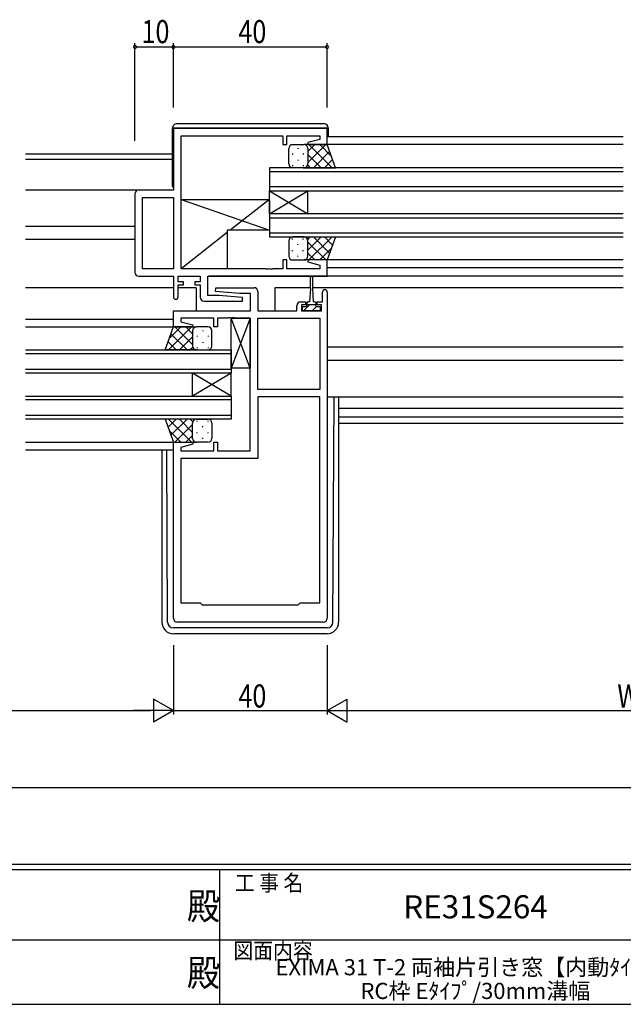
# Model space of a CAD drawing. Extents: x 0 to 793, y 0 to 564.
# Drawn here: x 336 to 493, y 0 to 256 of the extents above; entities that cross this region are included whole.
import ezdxf
from ezdxf.enums import TextEntityAlignment as Align

# ---------------------------------------------------------------- set-up
doc = ezdxf.new("R2010")
doc.units = 0
for name, color, linetype in [('USER1', 3, 'CONTINUOUS'), ('YKK_11', 7, 'CONTINUOUS'), ('YKK_12', 2, 'CONTINUOUS'), ('YKK_13', 4, 'CONTINUOUS'), ('YKK_D', 6, 'CONTINUOUS'), ('YKK_ZWAK', 7, 'CONTINUOUS')]:
    doc.layers.add(name, color=color, linetype=linetype)
doc.styles.get("Standard").update_dxf_attribs({"font": 'ROMANS.SHX', "bigfont": 'EXTFONT.SHX'})
doc.styles.add('YKK_OSSTYLE1', font='romans.shx', dxfattribs={"width": 0.9, "bigfont": 'EXTFONT.SHX'})

# ---------------------------------------------------------------- blocks, each defined once
blk = doc.blocks.new('A201')
at = {"layer": 'YKK_ZWAK', "color": 254, "linetype": 'Continuous'}
for p, q in [((571, 35), (21, 35)), ((544, 34), (21, 34)), ((296, 34), (296, 9)), ((21, 9), (544, 9))]:
    blk.add_line(p, q, dxfattribs=at)
at = {"layer": 'YKK_ZWAK', "color": 131, "linetype": 'Continuous'}
for p, q in [((205, 21), (297, 21)), ((297, 21), (389, 21))]:
    blk.add_line(p, q, dxfattribs=at)
at = {"layer": 'YKK_ZWAK', "color": 131, "linetype": 'Continuous', "style": 'YKK_OSSTYLE1', "width": 0.9}
for s, p in [('工 事 名', (298.87, 30.05)), ('図面内容', (298.58, 17.47))]:
    blk.add_text(s, height=3, dxfattribs=at).set_placement(p)
at = {"layer": 'YKK_ZWAK', "color": 254, "linetype": 'Continuous', "style": 'YKK_OSSTYLE1', "width": 0.9}
for p in [(289.94, 24.75), (289.94, 12.37)]:
    blk.add_text('殿', height=5, dxfattribs=at).set_placement(p)

msp = doc.modelspace()

# ---------------------------------------------------------------- linework, layer by layer
at = {"layer": 'YKK_11', "color": 0, "linetype": 'ByBlock', "ltscale": 0.5}
for p, q in [((415.8, 227.8), (375.8, 227.8)), ((375.8, 227.8), (375.8, 211.8)), ((377.8, 191.33), (377.8, 225.87)), ((377.8, 225.87), (404.3, 225.87)), ((404.3, 225.87), (404.3, 223.6)), ((405.3, 225.87), (413.87, 225.87)), ((405.3, 223.6), (405.3, 225.87)), ((413.87, 225.87), (413.87, 224.95)), ((415.8, 223.6), (415.8, 227.8)), ((404.3, 223.6), (405.3, 223.6)), ((413.87, 224.95), (410.77, 224.12)), ((410.77, 224.12), (410.84, 223.6)), ((410.84, 223.6), (415.8, 223.6)), ((365.8, 210.8), (365.8, 190.4)), ((375.8, 211.8), (366.8, 211.8)), ((367.73, 191.33), (367.73, 209.87)), ((367.73, 209.87), (375.8, 209.87)), ((375.8, 209.87), (375.8, 191.33)), ((375.8, 209.87), (375.8, 191.33)), ((404.3, 193.6), (404.3, 191.33)), ((405.3, 193.6), (404.3, 193.6)), ((405.3, 191.33), (405.3, 193.6)), ((410.84, 193.6), (410.77, 193.08)), ((410.77, 193.08), (413.87, 192.24)), ((415.8, 193.6), (410.84, 193.6)), ((413.87, 192.24), (413.87, 191.33)), ((415.8, 189.4), (415.8, 193.6)), ((375.8, 191.33), (367.73, 191.33)), ((399.84, 191.33), (377.8, 191.33)), ((400.03, 191.21), (399.84, 191.33)), ((400.57, 191.21), (400.03, 191.21)), ((400.76, 191.33), (400.57, 191.21)), ((400.84, 191.33), (400.76, 191.33)), ((401.03, 191.21), (400.84, 191.33)), ((401.57, 191.21), (401.03, 191.21)), ((401.76, 191.33), (401.57, 191.21)), ((404.3, 191.33), (401.76, 191.33)), ((413.87, 191.33), (405.3, 191.33)), ((366.8, 189.4), (375.8, 189.4)), ((375.8, 189.4), (375.8, 184)), ((377, 189.4), (382.8, 189.4)), ((377, 187.9), (377, 189.4)), ((378.4, 187.9), (377, 187.9)), ((377, 187.1), (378.4, 187.1)), ((377, 184), (377, 187.1)), ((378.4, 187.1), (378.4, 187.9)), ((381.4, 187.9), (381.4, 187.1)), ((382.8, 187.9), (381.4, 187.9)), ((381.4, 187.1), (382.8, 187.1)), ((382.8, 189.4), (382.8, 187.9)), ((382.8, 187.1), (382.8, 183.9)), ((384.73, 189.4), (415.8, 189.4)), ((384.73, 184.4), (384.73, 189.4)), ((387.61, 184.4), (384.73, 184.4)), ((386.78, 185.44), (386.82, 186.4)), ((392.99, 184.9), (386.78, 185.44)), ((386.82, 186.4), (396.8, 186.4)), ((393.82, 183.85), (387.61, 184.4)), ((395.87, 184.9), (392.99, 184.9)), ((395.87, 180.4), (395.87, 184.9)), ((397.8, 185.4), (397.8, 180.4)), ((414.6, 182.7), (414.6, 185.3)), ((415.8, 185.3), (415.8, 100.4)), ((383.8, 182.9), (393.78, 182.9)), ((393.78, 182.9), (393.82, 183.85)), ((408.9, 182.7), (410.2, 182.7)), ((410.2, 181.9), (409.1, 181.9)), ((409.1, 181.9), (409.1, 180.4)), ((410.2, 182.7), (410.2, 181.9)), ((413.2, 182.7), (414.6, 182.7)), ((413.2, 181.9), (413.2, 182.7)), ((414.3, 181.9), (413.2, 181.9)), ((414.3, 180.4), (414.3, 181.9)), ((375.8, 180.4), (395.87, 180.4)), ((375.8, 176.2), (375.8, 180.4)), ((397.8, 180.4), (407.9, 180.4)), ((407.9, 180.4), (407.9, 181.7)), ((409.1, 180.4), (414.3, 180.4)), ((377.73, 178.47), (377.73, 177.55)), ((386.3, 178.47), (377.73, 178.47)), ((377.73, 177.55), (380.83, 176.72)), ((380.83, 176.72), (380.76, 176.2)), ((386.3, 176.2), (386.3, 178.47)), ((387.3, 178.47), (387.3, 176.2)), ((389.84, 178.47), (387.3, 178.47)), ((390.03, 178.59), (389.84, 178.47)), ((390.57, 178.59), (390.03, 178.59)), ((390.76, 178.47), (390.57, 178.59)), ((390.84, 178.47), (390.76, 178.47)), ((391.03, 178.59), (390.84, 178.47)), ((391.57, 178.59), (391.03, 178.59)), ((391.76, 178.47), (391.57, 178.59)), ((395.8, 178.47), (391.76, 178.47)), ((395.8, 143.93), (395.8, 178.47)), ((397.8, 159.93), (397.8, 178.47)), ((397.8, 159.93), (397.8, 178.47)), ((397.8, 178.47), (413.87, 178.47)), ((413.87, 178.47), (413.87, 159.93)), ((380.76, 176.2), (375.8, 176.2)), ((387.3, 176.2), (386.3, 176.2)), ((413.87, 159.93), (397.8, 159.93)), ((397.8, 158), (397.8, 142)), ((413.87, 158), (397.8, 158)), ((413.87, 104.4), (413.87, 158)), ((413.87, 104.4), (413.87, 158)), ((375.8, 100.4), (375.8, 146.2)), ((375.8, 146.2), (380.76, 146.2)), ((380.76, 146.2), (380.83, 145.68)), ((386.3, 143.93), (386.3, 146.2)), ((386.3, 146.2), (387.3, 146.2)), ((387.3, 146.2), (387.3, 143.93)), ((380.83, 145.68), (377.73, 144.84)), ((377.73, 144.84), (377.73, 143.93)), ((377.73, 143.93), (386.3, 143.93)), ((387.3, 143.93), (395.8, 143.93)), ((377.73, 142), (377.73, 104.4)), ((397.8, 142), (377.73, 142)), ((377.73, 104.4), (382.8, 104.4)), ((382.8, 104.4), (383.3, 103.9)), ((383.3, 103.9), (408.3, 103.9)), ((408.3, 103.9), (408.8, 104.4)), ((408.8, 104.4), (413.87, 104.4)), ((414.8, 99.4), (376.8, 99.4))]:
    msp.add_line(p, q, dxfattribs=at)
for centre, radius, start, end in [((366.8, 210.8), 1, 90, 180), ((366.8, 190.4), 1, 180, 270), ((396.8, 185.4), 1, 0, 90), ((415.2, 185.3), 0.6, 360, 180), ((376.4, 184), 0.6, 180, 0), ((383.8, 183.9), 1, 180, 270), ((408.9, 181.7), 1, 90, 180), ((376.8, 100.4), 1, 180, 270), ((414.8, 100.4), 1, 270, 360)]:
    msp.add_arc(centre, radius, start, end, dxfattribs=at)
at = {"layer": 'YKK_12', "ltscale": 1.5}
for p, q in [((492.8, 225.6), (415.8, 225.6)), ((492.8, 223.6), (415.8, 223.6)), ((375.6, 221.1), (337.3, 221.1)), ((375.6, 219.7), (337.3, 219.7)), ((492.8, 217.6), (400.8, 217.6)), ((400.8, 217.6), (400.8, 211.6)), ((400.8, 216.6), (492.8, 216.6)), ((492.8, 212.6), (400.8, 212.6)), ((375.5, 211.8), (337.3, 211.8)), ((400.8, 211.6), (492.8, 211.6)), ((400.8, 211.6), (410.8, 205.6)), ((400.8, 205.6), (410.8, 211.6)), ((400.8, 205.6), (400.8, 211.6)), ((410.8, 205.6), (410.8, 211.6)), ((492.8, 205.6), (400.8, 205.6)), ((400.8, 205.6), (400.8, 199.6)), ((400.8, 204.6), (492.8, 204.6)), ((365.8, 202.3), (337.3, 202.3)), ((492.8, 200.6), (400.8, 200.6)), ((365.8, 198.9), (337.3, 198.9)), ((400.8, 199.6), (492.8, 199.6)), ((492.8, 193.6), (415.42, 193.6)), ((492.8, 191.6), (415.8, 191.6)), ((492.8, 189.4), (385.02, 189.4)), ((375.8, 186.4), (337.3, 186.4)), ((381.73, 186.4), (377, 186.4)), ((381.73, 186.4), (381.73, 180.4)), ((411.45, 186.4), (402.23, 186.4)), ((402.23, 186.4), (402.23, 180.4)), ((492.8, 186.4), (411.95, 186.4)), ((337.3, 178.2), (375.8, 178.2)), ((337.3, 176.2), (376.3, 176.2)), ((337.3, 170.2), (390.8, 170.2)), ((390.8, 169.2), (337.3, 169.2)), ((390.8, 170.2), (390.8, 164.2)), ((492.8, 170.9), (415.8, 170.9)), ((492.8, 167.5), (415.8, 167.5)), ((337.3, 165.2), (390.8, 165.2)), ((390.8, 164.2), (337.3, 164.2)), ((380.8, 158.2), (380.8, 164.2)), ((390.8, 164.2), (380.8, 158.2)), ((390.8, 158.2), (380.8, 164.2)), ((390.8, 158.2), (390.8, 164.2)), ((337.3, 158.2), (390.8, 158.2)), ((390.8, 157.2), (337.3, 157.2)), ((390.8, 158.2), (390.8, 152.2)), ((492.8, 155), (418.8, 155)), ((337.3, 153.2), (390.8, 153.2)), ((390.8, 152.2), (337.3, 152.2)), ((492.8, 152.73), (418.8, 152.73)), ((492.8, 151.1), (418.8, 151.1)), ((337.3, 146.2), (376.3, 146.2)), ((337.3, 144.2), (375.8, 144.2))]:
    msp.add_line(p, q, dxfattribs=at)
at = {"layer": 'YKK_13', "ltscale": 1.5}
for p, q in [((375.6, 212.8), (375.6, 228)), ((375.6, 228), (376.1, 228)), ((376.1, 228), (415.6, 228)), ((415.1, 229), (376.6, 229)), ((415.6, 228), (416.1, 228)), ((416.1, 228), (416.1, 225.6)), ((406.8, 223.6), (409.8, 223.6)), ((415.8, 223.6), (409.8, 223.6)), ((410.8, 221.81), (412.59, 223.6)), ((410.8, 218.98), (415.42, 223.6)), ((411.07, 223.6), (417.07, 217.6)), ((413.9, 223.6), (416.86, 220.64)), ((417.94, 217.6), (415.8, 223.6)), ((405.8, 218.6), (405.8, 222.6)), ((406.75, 221.26), (406.75, 221.06)), ((408.16, 222.68), (408.16, 222.48)), ((409.58, 221.26), (409.58, 221.06)), ((410.8, 222.6), (410.8, 219)), ((410.8, 222.2), (410.8, 218.6)), ((410.8, 221.04), (414.24, 217.6)), ((412.25, 217.6), (416.44, 221.79)), ((406.75, 218.23), (406.75, 218.03)), ((408.16, 219.65), (408.16, 219.45)), ((409.58, 218.23), (409.58, 218.03)), ((410.74, 218.27), (411.41, 217.6)), ((415.08, 217.6), (417.19, 219.71)), ((409.8, 217.6), (406.8, 217.6)), ((409.58, 217.6), (417.94, 217.6)), ((377.8, 191.33), (377.8, 209.33)), ((377.8, 209.33), (400.8, 201.33)), ((377.8, 209.33), (400.8, 209.33)), ((400.8, 209.33), (390.58, 201.33)), ((400.8, 209.33), (400.8, 201.33)), ((389.8, 200.72), (377.8, 191.33)), ((389.8, 201.33), (389.8, 191.33)), ((400.8, 201.33), (389.8, 201.33)), ((405.8, 198.6), (405.8, 194.6)), ((406.75, 198.96), (406.75, 199.16)), ((409.8, 199.6), (406.8, 199.6)), ((408.16, 197.55), (408.16, 197.75)), ((409.58, 199.6), (417.94, 199.6)), ((409.58, 198.96), (409.58, 199.16)), ((410.74, 198.93), (411.41, 199.6)), ((410.8, 196.16), (414.24, 199.6)), ((410.8, 195), (410.8, 198.6)), ((410.8, 198.22), (415.42, 193.6)), ((410.8, 194.6), (410.8, 198.2)), ((411.07, 193.6), (417.07, 199.6)), ((412.25, 199.6), (416.44, 195.4)), ((415.08, 199.6), (417.19, 197.48)), ((417.94, 199.6), (415.8, 193.6)), ((406.75, 195.93), (406.75, 196.13)), ((408.16, 194.52), (408.16, 194.72)), ((409.58, 195.93), (409.58, 196.13)), ((410.8, 195.39), (412.59, 193.6)), ((413.9, 193.6), (416.86, 196.56)), ((406.8, 193.6), (409.8, 193.6)), ((415.8, 193.6), (409.8, 193.6)), ((389.8, 191.33), (377.8, 191.33)), ((411.45, 186.2), (411.45, 189.15)), ((411.95, 189.15), (411.95, 186.2)), ((411.45, 186.2), (411.2, 182.7)), ((411.95, 186.2), (412.2, 182.7)), ((410.45, 182.3), (410.45, 181.5)), ((410.45, 182), (412.95, 182)), ((411.2, 182.7), (410.85, 182.7)), ((412.55, 182.7), (412.2, 182.7)), ((412.95, 181.5), (412.95, 182.3)), ((409.4, 181.5), (410.45, 181.5)), ((409.4, 180.4), (409.4, 181.5)), ((414, 180.4), (409.4, 180.4)), ((412.95, 181.5), (414, 181.5)), ((414, 181.5), (414, 180.4)), ((395.8, 178.47), (390.8, 165.47)), ((395.8, 165.47), (390.8, 178.47)), ((390.8, 165.47), (390.8, 178.47)), ((390.8, 178.47), (395.8, 178.47)), ((395.8, 178.47), (395.8, 165.47)), ((373.66, 170.2), (375.8, 176.2)), ((380.53, 176.2), (374.53, 170.2)), ((377.7, 176.2), (374.74, 173.24)), ((379.35, 170.2), (375.16, 174.39)), ((375.8, 176.2), (381.8, 176.2)), ((380.8, 171.58), (376.18, 176.2)), ((380.8, 174.41), (379.01, 176.2)), ((380.8, 175.2), (380.8, 171.6)), ((380.8, 174.8), (380.8, 171.2)), ((384.8, 176.2), (381.8, 176.2)), ((383.44, 175.28), (383.44, 175.08)), ((385.8, 171.2), (385.8, 175.2)), ((376.52, 170.2), (374.41, 172.31)), ((380.8, 173.64), (377.36, 170.2)), ((382.02, 173.86), (382.02, 173.66)), ((383.44, 172.25), (383.44, 172.05)), ((384.85, 173.86), (384.85, 173.66)), ((382.02, 170.2), (373.66, 170.2)), ((380.86, 170.87), (380.19, 170.2)), ((381.8, 170.2), (384.8, 170.2)), ((382.02, 170.83), (382.02, 170.63)), ((384.85, 170.83), (384.85, 170.63)), ((395.8, 165.47), (390.8, 165.47)), ((415.8, 158), (492.8, 158)), ((417.31, 99.39), (417.59, 158)), ((418.8, 158), (418.8, 99.4)), ((373.66, 152.2), (375.8, 146.2)), ((382.02, 152.2), (373.66, 152.2)), ((376.52, 152.2), (374.41, 150.08)), ((380.53, 146.2), (374.53, 152.2)), ((379.35, 152.2), (375.16, 148)), ((380.8, 148.76), (377.36, 152.2)), ((380.86, 151.53), (380.19, 152.2)), ((380.8, 147.6), (380.8, 151.2)), ((381.8, 152.2), (384.8, 152.2)), ((382.02, 151.56), (382.02, 151.76)), ((384.85, 151.56), (384.85, 151.76)), ((385.8, 151.2), (385.8, 147.2)), ((377.7, 146.2), (374.74, 149.16)), ((380.8, 150.82), (376.18, 146.2)), ((380.8, 147.2), (380.8, 150.8)), ((382.02, 148.53), (382.02, 148.73)), ((383.44, 150.15), (383.44, 150.35)), ((384.85, 148.53), (384.85, 148.73)), ((375.8, 146.2), (381.8, 146.2)), ((380.8, 147.99), (379.01, 146.2)), ((384.8, 146.2), (381.8, 146.2)), ((383.44, 147.12), (383.44, 147.32)), ((372.8, 144.2), (372.8, 99.4)), ((374.29, 99.39), (374.08, 144.2)), ((415.81, 97.9), (375.79, 97.9)), ((415.8, 96.4), (375.8, 96.4))]:
    msp.add_line(p, q, dxfattribs=at)
at = {"layer": 'YKK_13'}
for p, q in [((411.28, 182), (409.68, 180.4)), ((413.02, 181.5), (411.92, 180.4))]:
    msp.add_line(p, q, dxfattribs=at)
at = {"layer": 'YKK_13', "ltscale": 1.5}
for centre, radius, start, end in [((376.6, 228), 1, 90, 180), ((415.1, 228), 1, 0, 90), ((406.8, 222.6), 1, 90, 180), ((409.8, 222.6), 1, 0, 90), ((409.8, 222.6), 1, 0, 90), ((406.8, 218.6), 1, 180, 270), ((409.8, 218.6), 1, 270, 0), ((409.8, 218.6), 1, 270, 0), ((376.1, 212.8), 0.5, 180, 233.1301), ((406.8, 198.6), 1, 90, 180), ((409.8, 198.6), 1, 0, 90), ((409.8, 198.6), 1, 0, 90), ((406.8, 194.6), 1, 180, 270), ((409.8, 194.6), 1, 270, 0), ((409.8, 194.6), 1, 270, 0), ((411.7, 189.15), 0.25, 0, 180), ((410.85, 182.3), 0.4, 90, 180), ((412.55, 182.3), 0.4, 0, 90), ((381.8, 175.2), 1, 90, 180), ((381.8, 175.2), 1, 90, 180), ((384.8, 175.2), 1, 360, 90), ((381.8, 171.2), 1, 180, 270), ((381.8, 171.2), 1, 180, 270), ((384.8, 171.2), 1, 270, 360), ((381.8, 151.2), 1, 90, 180), ((381.8, 151.2), 1, 90, 180), ((384.8, 151.2), 1, 360, 90), ((381.8, 147.2), 1, 180, 270), ((381.8, 147.2), 1, 180, 270), ((384.8, 147.2), 1, 270, 360), ((375.8, 99.4), 3, 180, 270), ((375.79, 99.4), 1.5, 180.2772, 270), ((415.8, 99.4), 3, 270, 0), ((415.81, 99.4), 1.5, 270, 359.7228)]:
    msp.add_arc(centre, radius, start, end, dxfattribs=at)
at = {"layer": 'YKK_D'}
for p, q in [((365.8, 224.56), (365.8, 250)), ((375.8, 249), (365.8, 249)), ((375.8, 233.26), (375.8, 250)), ((375.8, 233.26), (375.8, 250)), ((415.8, 249), (375.8, 249)), ((415.8, 233.26), (415.8, 250)), ((375.8, 93.4), (375.8, 75.4)), ((375.8, 93.4), (375.8, 75.4)), ((415.8, 93.4), (415.8, 75.4)), ((415.8, 93.4), (415.8, 75.4)), ((375.8, 76.4), (370.6, 79.4)), ((370.6, 79.4), (370.6, 73.4)), ((415.8, 76.4), (421, 79.4)), ((421, 73.4), (421, 79.4)), ((256.8, 76.4), (369.8, 76.4)), ((375.8, 76.4), (365.41, 76.4)), ((375.8, 76.4), (370.6, 73.4)), ((375.8, 76.4), (415.8, 76.4)), ((415.8, 76.4), (426.19, 76.4)), ((415.8, 76.4), (421, 73.4)), ((421.8, 76.4), (566.8, 76.4)), ((257.8, 56.4), (730.8, 56.4))]:
    msp.add_line(p, q, dxfattribs=at)
at = {"layer": 'YKK_D', "linetype": 'ByBlock', "const_width": 0.85}
for points in [[(365.91, 249, 1), (365.69, 249, 1)], [(375.91, 249, 1), (375.69, 249, 1)], [(375.69, 249, 1), (375.91, 249, 1)], [(415.69, 249, 1), (415.91, 249, 1)]]:
    msp.add_lwpolyline(points, format="xyb", close=True, dxfattribs=at)

# ---------------------------------------------------------------- block references
at = {"layer": 'YKK_ZWAK', "xscale": 1.4, "yscale": 1.4, "zscale": 1.4}
msp.add_blockref('A201', (-26.6, -12.6), dxfattribs=at)

# ---------------------------------------------------------------- texts
at = {"layer": 'USER1', "color": 3}
msp.add_text('RE31S264', height=6, dxfattribs=at).set_placement((454.41, 24.58), align=Align.MIDDLE)
for s, p in [('EXIMA 31 T-2 両袖片引き窓【内動ﾀｲﾌﾟ】', (454.38, 9.65)), ('RC枠 Eﾀｲﾌﾟ/30mm溝幅', (454.38, 3.48))]:
    msp.add_text(s, height=4.2, dxfattribs=at).set_placement(p, align=Align.MIDDLE_CENTER)
at = {"layer": 'YKK_D', "width": 0.8}
for s, p in [('10', (367.5, 250)), ('40', (392.71, 250)), ('40', (392.71, 77.2)), ('Wf', (491.32, 77.2))]:
    msp.add_text(s, height=6, dxfattribs=at).set_placement(p)

doc.saveas('drawing.dxf')
